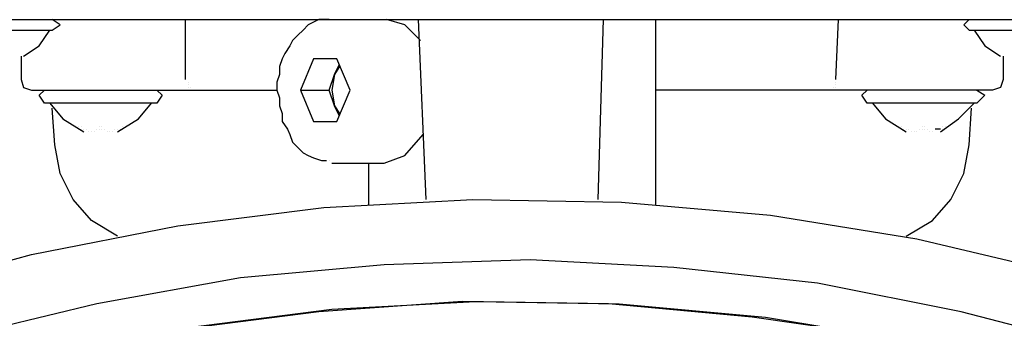
# Model space of a CAD drawing. Units: millimetres. Extents: x -5369 to 54399, y 1076 to 10817.
# Drawn here: x 13113 to 13228, y 8759 to 8794 of the extents above; entities that cross this region are included whole.
import ezdxf

# ---------------------------------------------------------------- set-up
doc = ezdxf.new("R2010")
doc.units = ezdxf.units.MM
doc.layers.add('AIRZONE HARDWARE', color=7, linetype='Continuous')

msp = doc.modelspace()

# ---------------------------------------------------------------- linework, layer by layer
at = {"layer": 'AIRZONE HARDWARE', "color": 7}
for p, q in [((13108.17, 8793.7), (13168.5, 8793.7)), ((13117.66, 8793.09), (13116.74, 8793.7)), ((13116.74, 8792.47), (13117.66, 8793.09)), ((13132.36, 8786.66), (13132.36, 8793.7)), ((13146.76, 8793.09), (13146.14, 8792.47)), ((13147.37, 8793.39), (13146.76, 8793.09)), ((13147.98, 8793.7), (13147.37, 8793.39)), ((13148.59, 8793.7), (13147.98, 8793.7)), ((13149.21, 8793.7), (13148.59, 8793.7)), ((13149.51, 8793.7), (13149.51, 8793.7)), ((13158.09, 8793.09), (13155.94, 8793.7)), ((13159.92, 8791.25), (13158.09, 8793.09)), ((13159.62, 8793.7), (13160.54, 8772.57)), ((13168.5, 8793.7), (13172.79, 8793.7)), ((13172.79, 8793.7), (13233.12, 8793.7)), ((13180.75, 8772.57), (13181.36, 8793.7)), ((13187.49, 8771.96), (13187.49, 8793.7)), ((13208.62, 8786.66), (13208.92, 8793.7)), ((13224.23, 8793.7), (13223.62, 8793.09)), ((13223.62, 8793.09), (13224.23, 8792.47)), ((13103.88, 8792.47), (13116.74, 8792.47)), ((13115.21, 8790.64), (13116.44, 8792.47)), ((13145.53, 8791.86), (13144.92, 8791.25)), ((13146.14, 8792.47), (13145.53, 8791.86)), ((13224.23, 8792.47), (13237.4, 8792.47)), ((13224.85, 8792.47), (13226.07, 8790.64)), ((13113.37, 8789.41), (13115.21, 8790.64)), ((13144.61, 8790.64), (13144, 8789.72)), ((13144.92, 8791.25), (13144.61, 8790.64)), ((13226.07, 8790.64), (13227.91, 8789.41)), ((13144, 8789.72), (13143.69, 8789.11)), ((13113.07, 8789.41), (13113.07, 8789.41)), ((13113.07, 8789.41), (13113.07, 8789.41)), ((13113.07, 8789.41), (13113.07, 8786.66)), ((13143.69, 8789.11), (13143.39, 8788.19)), ((13147.37, 8789.11), (13145.84, 8785.43)), ((13150.12, 8789.11), (13147.37, 8789.11)), ((13149.82, 8787.27), (13150.43, 8788.49)), ((13151.66, 8785.43), (13150.12, 8789.11)), ((13227.91, 8789.41), (13227.91, 8789.41)), ((13228.22, 8789.41), (13228.22, 8786.66)), ((13143.39, 8787.27), (13143.08, 8786.35)), ((13143.39, 8788.19), (13143.39, 8787.27)), ((13149.21, 8785.43), (13149.82, 8787.27)), ((13149.82, 8787.27), (13149.51, 8785.43)), ((13150.43, 8788.19), (13149.82, 8787.27)), ((13113.07, 8786.66), (13113.37, 8785.74)), ((13132.36, 8786.66), (13132.36, 8786.66)), ((13132.67, 8786.35), (13132.67, 8786.35)), ((13132.67, 8786.04), (13132.67, 8786.04)), ((13143.08, 8786.35), (13143.08, 8785.43)), ((13208.62, 8786.35), (13208.62, 8786.35)), ((13208.62, 8786.04), (13208.62, 8786.04)), ((13228.22, 8786.66), (13227.91, 8785.74)), ((13113.37, 8785.74), (13114.29, 8785.43)), ((13114.29, 8785.43), (13122.56, 8785.43)), ((13115.21, 8784.82), (13115.82, 8785.43)), ((13122.56, 8785.43), (13133.59, 8785.43)), ((13128.99, 8785.43), (13129.61, 8784.82)), ((13132.67, 8785.74), (13132.67, 8785.74)), ((13132.97, 8785.74), (13132.97, 8785.74)), ((13133.28, 8785.43), (13133.28, 8785.43)), ((13133.59, 8785.43), (13143.08, 8785.43)), ((13143.08, 8785.43), (13143.39, 8784.51)), ((13145.84, 8785.43), (13147.37, 8781.76)), ((13145.84, 8785.43), (13149.21, 8785.43)), ((13149.82, 8783.59), (13149.21, 8785.43)), ((13149.51, 8785.43), (13149.82, 8783.59)), ((13150.12, 8781.76), (13151.66, 8785.43)), ((13207.7, 8785.43), (13187.49, 8785.43)), ((13218.72, 8785.43), (13207.7, 8785.43)), ((13207.7, 8785.43), (13207.7, 8785.43)), ((13208, 8785.43), (13208, 8785.43)), ((13208.31, 8785.74), (13208.31, 8785.74)), ((13208.62, 8785.74), (13208.62, 8785.74)), ((13211.68, 8784.82), (13212.29, 8785.43)), ((13226.99, 8785.43), (13218.72, 8785.43)), ((13225.15, 8785.43), (13226.07, 8784.82)), ((13227.91, 8785.74), (13226.99, 8785.43)), ((13115.82, 8783.9), (13115.21, 8784.82)), ((13128.99, 8783.9), (13115.82, 8783.9)), ((13116.44, 8783.9), (13117.97, 8782.06)), ((13126.85, 8782.06), (13128.38, 8783.9)), ((13129.61, 8784.82), (13128.99, 8783.9)), ((13143.39, 8784.51), (13143.39, 8783.59)), ((13212.29, 8783.9), (13211.68, 8784.82)), ((13225.15, 8783.9), (13212.29, 8783.9)), ((13212.9, 8783.9), (13214.43, 8782.06)), ((13223.01, 8782.06), (13224.85, 8783.9)), ((13226.07, 8784.82), (13225.15, 8783.9)), ((13117.05, 8779), (13116.74, 8783.29)), ((13143.39, 8783.59), (13143.69, 8782.67)), ((13143.69, 8782.67), (13143.69, 8781.76)), ((13149.82, 8783.59), (13150.43, 8782.67)), ((13150.43, 8782.37), (13149.82, 8783.59)), ((13224.23, 8779), (13224.54, 8783.29)), ((13117.97, 8782.06), (13120.42, 8780.53)), ((13124.4, 8780.53), (13126.85, 8782.06)), ((13143.69, 8781.76), (13144.31, 8780.84)), ((13147.37, 8781.76), (13150.12, 8781.76)), ((13214.43, 8782.06), (13216.88, 8780.53)), ((13220.87, 8780.53), (13223.01, 8782.06)), ((13119.81, 8781.14), (13119.81, 8781.14)), ((13119.81, 8781.14), (13119.81, 8781.14)), ((13119.81, 8781.14), (13119.81, 8781.14)), ((13119.81, 8781.14), (13119.81, 8781.14)), ((13119.81, 8781.14), (13119.81, 8781.14)), ((13119.81, 8780.84), (13119.81, 8780.84)), ((13119.81, 8780.84), (13119.81, 8780.84)), ((13119.81, 8780.84), (13119.81, 8780.84)), ((13119.81, 8780.84), (13119.81, 8780.84)), ((13119.81, 8780.84), (13119.81, 8780.84)), ((13119.81, 8780.84), (13119.81, 8780.84)), ((13120.11, 8781.14), (13120.11, 8781.14)), ((13120.11, 8780.84), (13120.11, 8780.84)), ((13120.11, 8780.84), (13120.11, 8780.84)), ((13120.11, 8780.84), (13120.11, 8780.84)), ((13120.11, 8780.84), (13120.11, 8780.84)), ((13120.11, 8780.84), (13120.11, 8780.84)), ((13120.11, 8780.84), (13120.11, 8780.84)), ((13120.42, 8780.84), (13120.42, 8780.84)), ((13120.42, 8780.84), (13120.42, 8780.84)), ((13120.42, 8780.53), (13120.42, 8780.53)), ((13120.42, 8780.53), (13120.42, 8780.53)), ((13120.72, 8780.84), (13120.72, 8780.84)), ((13121.03, 8780.53), (13121.03, 8780.53)), ((13121.34, 8780.53), (13121.34, 8780.53)), ((13121.64, 8780.53), (13121.64, 8780.53)), ((13121.95, 8780.84), (13121.95, 8780.84)), ((13121.95, 8780.84), (13121.95, 8780.84)), ((13122.26, 8781.14), (13122.26, 8781.14)), ((13122.26, 8781.14), (13122.26, 8781.14)), ((13122.26, 8781.14), (13122.26, 8781.14)), ((13122.26, 8780.84), (13122.26, 8780.84)), ((13122.26, 8780.84), (13122.26, 8780.84)), ((13122.26, 8780.84), (13122.26, 8780.84)), ((13122.26, 8780.84), (13122.26, 8780.84)), ((13122.26, 8780.84), (13122.26, 8780.84)), ((13122.26, 8780.84), (13122.26, 8780.84)), ((13122.56, 8781.14), (13122.56, 8781.14)), ((13122.56, 8781.14), (13122.56, 8781.14)), ((13122.56, 8781.14), (13122.56, 8781.14)), ((13122.56, 8780.84), (13122.56, 8780.84)), ((13122.56, 8780.84), (13122.56, 8780.84)), ((13122.56, 8780.84), (13122.56, 8780.84)), ((13122.56, 8780.84), (13122.56, 8780.84)), ((13122.56, 8780.84), (13122.56, 8780.84)), ((13122.87, 8780.84), (13122.87, 8780.84)), ((13122.87, 8780.84), (13122.87, 8780.84)), ((13123.17, 8780.53), (13123.17, 8780.53)), ((13123.48, 8780.53), (13123.48, 8780.53)), ((13123.79, 8780.53), (13123.79, 8780.53)), ((13124.09, 8780.84), (13124.09, 8780.84)), ((13124.4, 8780.84), (13124.4, 8780.84)), ((13124.4, 8780.84), (13124.4, 8780.84)), ((13124.4, 8780.53), (13124.4, 8780.53)), ((13124.4, 8780.53), (13124.4, 8780.53)), ((13124.71, 8780.84), (13124.71, 8780.84)), ((13124.71, 8780.84), (13124.71, 8780.84)), ((13124.71, 8780.84), (13124.71, 8780.84)), ((13124.71, 8780.84), (13124.71, 8780.84)), ((13124.71, 8780.84), (13124.71, 8780.84)), ((13124.71, 8780.84), (13124.71, 8780.84)), ((13124.71, 8780.84), (13124.71, 8780.84)), ((13124.71, 8780.84), (13124.71, 8780.84)), ((13125.01, 8781.14), (13125.01, 8781.14)), ((13125.01, 8781.14), (13125.01, 8781.14)), ((13125.01, 8781.14), (13125.01, 8781.14)), ((13125.01, 8781.14), (13125.01, 8781.14)), ((13125.01, 8781.14), (13125.01, 8781.14)), ((13125.01, 8781.14), (13125.01, 8781.14)), ((13125.01, 8780.84), (13125.01, 8780.84)), ((13125.01, 8780.84), (13125.01, 8780.84)), ((13125.01, 8780.84), (13125.01, 8780.84)), ((13125.01, 8780.84), (13125.01, 8780.84)), ((13125.01, 8780.84), (13125.01, 8780.84)), ((13144.31, 8780.84), (13144.61, 8780.22)), ((13216.27, 8781.14), (13216.27, 8781.14)), ((13216.27, 8781.14), (13216.27, 8781.14)), ((13216.27, 8781.14), (13216.27, 8781.14)), ((13216.27, 8781.14), (13216.27, 8781.14)), ((13216.27, 8781.14), (13216.27, 8781.14)), ((13216.27, 8781.14), (13216.27, 8781.14)), ((13216.27, 8780.84), (13216.27, 8780.84)), ((13216.27, 8780.84), (13216.27, 8780.84)), ((13216.27, 8780.84), (13216.27, 8780.84)), ((13216.27, 8780.84), (13216.27, 8780.84)), ((13216.27, 8780.84), (13216.27, 8780.84)), ((13216.27, 8780.84), (13216.27, 8780.84)), ((13216.27, 8780.84), (13216.27, 8780.84)), ((13216.27, 8780.84), (13216.27, 8780.84)), ((13216.58, 8780.84), (13216.58, 8780.84)), ((13216.58, 8780.84), (13216.58, 8780.84)), ((13216.58, 8780.84), (13216.58, 8780.84)), ((13216.58, 8780.84), (13216.58, 8780.84)), ((13216.58, 8780.84), (13216.58, 8780.84)), ((13216.88, 8780.84), (13216.88, 8780.84)), ((13216.88, 8780.53), (13216.88, 8780.53)), ((13216.88, 8780.53), (13216.88, 8780.53)), ((13217.19, 8780.84), (13217.19, 8780.84)), ((13217.5, 8780.53), (13217.5, 8780.53)), ((13217.8, 8780.53), (13217.8, 8780.53)), ((13218.11, 8780.53), (13218.11, 8780.53)), ((13218.42, 8780.84), (13218.42, 8780.84)), ((13218.42, 8780.84), (13218.42, 8780.84)), ((13218.42, 8780.84), (13218.42, 8780.84)), ((13218.42, 8780.84), (13218.42, 8780.84)), ((13218.72, 8781.14), (13218.72, 8781.14)), ((13218.72, 8781.14), (13218.72, 8781.14)), ((13218.72, 8781.14), (13218.72, 8781.14)), ((13218.72, 8781.14), (13218.72, 8781.14)), ((13218.72, 8781.14), (13218.72, 8781.14)), ((13218.72, 8780.84), (13218.72, 8780.84)), ((13218.72, 8780.84), (13218.72, 8780.84)), ((13218.72, 8780.84), (13218.72, 8780.84)), ((13218.72, 8780.84), (13218.72, 8780.84)), ((13219.03, 8781.14), (13219.03, 8781.14)), ((13219.03, 8780.84), (13219.03, 8780.84)), ((13219.03, 8780.84), (13219.03, 8780.84)), ((13219.03, 8780.84), (13219.03, 8780.84)), ((13219.03, 8780.84), (13219.03, 8780.84)), ((13219.03, 8780.84), (13219.03, 8780.84)), ((13219.03, 8780.84), (13219.03, 8780.84)), ((13219.33, 8780.84), (13219.33, 8780.84)), ((13219.64, 8780.53), (13219.64, 8780.53)), ((13219.64, 8780.53), (13219.64, 8780.53)), ((13219.95, 8780.53), (13219.95, 8780.53)), ((13220.87, 8780.84), (13220.25, 8780.84)), ((13220.25, 8780.84), (13220.25, 8780.84)), ((13220.87, 8780.84), (13220.87, 8780.84)), ((13220.87, 8780.84), (13220.87, 8780.84)), ((13220.87, 8780.53), (13220.87, 8780.53)), ((13220.87, 8780.53), (13220.87, 8780.53)), ((13221.17, 8781.14), (13221.17, 8781.14)), ((13221.17, 8781.14), (13221.17, 8781.14)), ((13221.17, 8781.14), (13221.17, 8781.14)), ((13221.17, 8781.14), (13221.17, 8781.14)), ((13221.17, 8780.84), (13221.17, 8780.84)), ((13221.17, 8780.84), (13221.17, 8780.84)), ((13221.17, 8780.84), (13221.17, 8780.84)), ((13221.17, 8780.84), (13221.17, 8780.84)), ((13221.17, 8780.84), (13221.17, 8780.84)), ((13221.17, 8780.84), (13221.17, 8780.84)), ((13221.17, 8780.84), (13221.17, 8780.84)), ((13221.17, 8780.84), (13221.17, 8780.84)), ((13221.17, 8780.84), (13221.17, 8780.84)), ((13221.17, 8780.84), (13221.17, 8780.84)), ((13221.48, 8781.14), (13221.48, 8781.14)), ((13221.48, 8781.14), (13221.48, 8781.14)), ((13221.48, 8780.84), (13221.48, 8780.84)), ((13221.48, 8780.84), (13221.48, 8780.84)), ((13144.61, 8780.22), (13144.92, 8779.31)), ((13144.92, 8779.31), (13145.53, 8778.69)), ((13158.09, 8777.77), (13160.23, 8780.22)), ((13117.66, 8775.63), (13117.05, 8779)), ((13145.53, 8778.69), (13146.14, 8778.08)), ((13146.14, 8778.08), (13146.76, 8777.77)), ((13223.62, 8775.63), (13224.23, 8779)), ((13146.76, 8777.77), (13147.37, 8777.47)), ((13147.37, 8777.47), (13148.29, 8777.16)), ((13148.29, 8777.16), (13148.9, 8777.16)), ((13148.9, 8777.16), (13148.9, 8777.16)), ((13149.21, 8777.16), (13149.21, 8777.16)), ((13149.51, 8776.86), (13155.64, 8776.86)), ((13153.8, 8776.86), (13153.8, 8771.96)), ((13155.64, 8776.86), (13158.09, 8777.77)), ((13119.19, 8772.57), (13117.66, 8775.63)), ((13222.09, 8772.57), (13223.62, 8775.63)), ((13121.34, 8770.12), (13119.19, 8772.57)), ((13148.59, 8771.65), (13166.05, 8772.57)), ((13166.05, 8772.57), (13183.5, 8772.26)), ((13183.5, 8772.26), (13200.96, 8770.73)), ((13219.95, 8770.12), (13222.09, 8772.57)), ((13131.44, 8769.51), (13148.59, 8771.65)), ((13124.4, 8768.28), (13121.34, 8770.12)), ((13200.96, 8770.73), (13218.11, 8767.97)), ((13216.88, 8768.28), (13219.95, 8770.12)), ((13114.29, 8766.14), (13131.44, 8769.51)), ((13218.11, 8767.97), (13234.95, 8763.99)), ((13097.45, 8761.54), (13114.29, 8766.14)), ((13172.79, 8765.52), (13155.64, 8764.91)), ((13189.63, 8764.61), (13172.79, 8765.52)), ((13155.64, 8764.91), (13138.79, 8763.38)), ((13206.47, 8762.77), (13189.63, 8764.61)), ((13138.79, 8763.38), (13121.95, 8760.32)), ((13223.32, 8759.4), (13206.47, 8762.77)), ((13164.82, 8760.62), (13147.98, 8759.4)), ((13149.51, 8759.71), (13166.35, 8760.62)), ((13181.97, 8760.32), (13164.82, 8760.62)), ((13166.35, 8760.62), (13183.2, 8760.32)), ((13121.95, 8760.32), (13105.41, 8756.34)), ((13132.67, 8757.56), (13149.51, 8759.71)), ((13198.82, 8758.79), (13181.97, 8760.32)), ((13183.2, 8760.32), (13200.35, 8758.79)), ((13147.98, 8759.4), (13131.14, 8757.26)), ((13215.66, 8756.34), (13198.82, 8758.79)), ((13200.35, 8758.79), (13216.88, 8756.03)), ((13239.85, 8755.11), (13223.32, 8759.4))]:
    msp.add_line(p, q, dxfattribs=at)

doc.saveas('drawing.dxf')
